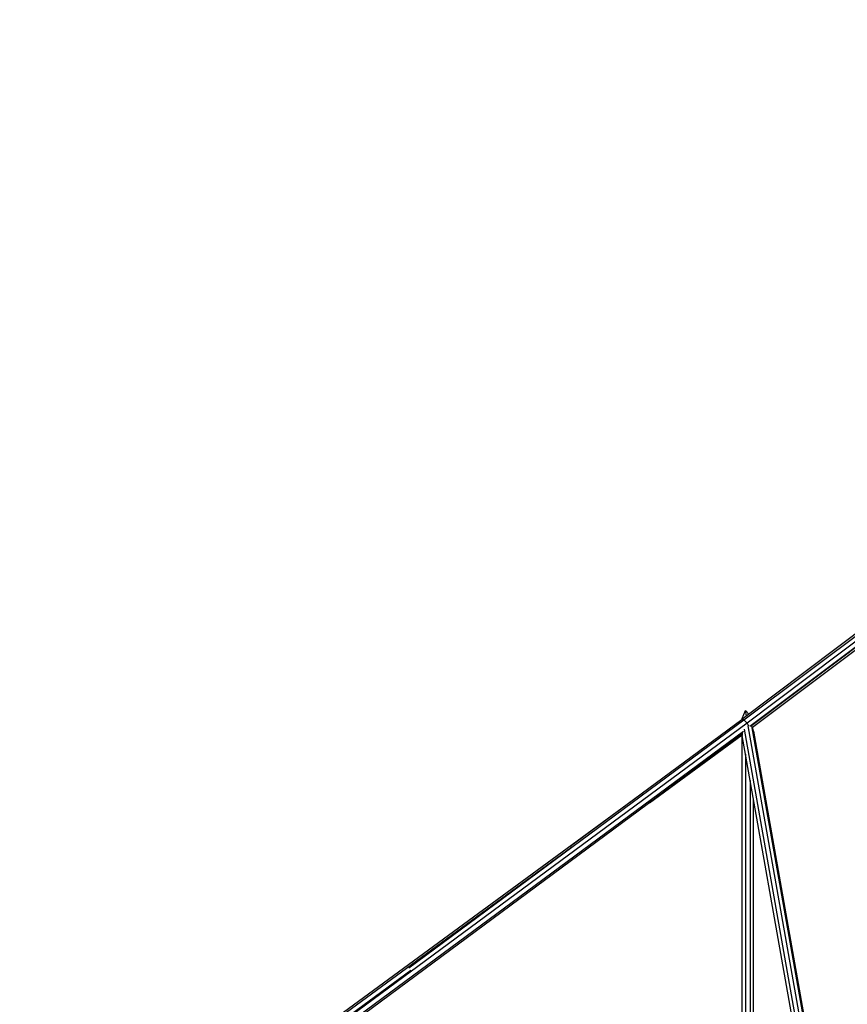
# Model space of a CAD drawing. Extents: x 1.1 to 21, y 1.8 to 20.3.
# Drawn here: x 12.1 to 13.5, y 16.1 to 17.7 of the extents above; entities that cross this region are included whole.
import ezdxf

# ---------------------------------------------------------------- set-up
doc = ezdxf.new("R2010")
doc.units = 0
doc.header["$MEASUREMENT"] = 0
doc.layers.add('SMB_RAUMNETZ', color=7, linetype='CONTINUOUS')

# ---------------------------------------------------------------- blocks, each defined once
blk = doc.blocks.new('__60__')
at = {"layer": 'SMB_RAUMNETZ', "color": 1, "linetype": 'Continuous'}
for p, q in [((14.8487, 17.7029), (13.3212, 16.5554)), ((13.3247, 16.5544), (14.8526, 17.7023)), ((14.8566, 17.6964), (13.3297, 16.5493)), ((13.3345, 16.544), (14.8541, 17.6857)), ((12.7747, 16.1479), (13.3247, 16.5544)), ((13.039, 16.3469), (13.3212, 16.5554)), ((13.3247, 16.5544), (13.3212, 16.5554)), ((13.3247, 16.5544), (13.3297, 16.5493)), ((13.3297, 16.5493), (12.4878, 15.9272)), ((13.3297, 16.5493), (13.3323, 16.5446)), ((12.4924, 15.9217), (13.3239, 16.5362)), ((13.3218, 16.531), (12.4924, 15.918))]:
    blk.add_line(p, q, dxfattribs=at)
blk = doc.blocks.new('__64__')
at = {"layer": 'SMB_RAUMNETZ', "color": 1, "linetype": 'Continuous'}
for p, q in [((14.854, 17.6856), (13.3369, 16.5448)), ((13.3388, 16.5426), (14.8529, 17.6811)), ((13.3369, 16.5448), (13.3369, 16.5448)), ((13.3369, 16.5448), (13.3369, 16.5448)), ((13.3369, 16.5448), (13.3369, 16.5448)), ((13.1696, 16.4185), (13.3218, 16.53)), ((12.4805, 15.9383), (13.1577, 16.4346)), ((12.4832, 15.9366), (13.0416, 16.3459)), ((12.4869, 15.9306), (12.778, 16.144))]:
    blk.add_line(p, q, dxfattribs=at)
blk = doc.blocks.new('__200__')
at = {"layer": 'SMB_RAUMNETZ', "color": 1, "linetype": 'Continuous'}
for p, q in [((13.3218, 16.5566), (13.3271, 16.57)), ((13.3271, 16.57), (13.3325, 16.5639)), ((13.3287, 16.561), (13.3271, 16.57)), ((13.3218, 16.5558), (13.3218, 16.5566)), ((13.3218, 16.5558), (13.3218, 16.5566)), ((13.3219, 16.5559), (13.3218, 16.5566)), ((13.3249, 16.5393), (13.5312, 15.3774)), ((13.5376, 15.3849), (13.3316, 16.5448)), ((13.5415, 15.3972), (13.3377, 16.545)), ((13.3403, 16.5358), (13.3387, 16.5431)), ((13.3218, 15.9635), (13.3218, 16.5301)), ((13.3219, 16.5332), (13.3219, 16.529)), ((13.3219, 15.9635), (13.3219, 16.529)), ((13.5267, 15.3757), (13.3219, 16.529)), ((13.3403, 16.5358), (13.5423, 15.3985)), ((13.3274, 16.4981), (13.3274, 15.9652)), ((13.3351, 16.455), (13.3351, 15.9651)), ((13.3404, 15.9632), (13.3404, 16.425)), ((13.3402, 15.9633), (13.3404, 15.9632)), ((13.3403, 15.9628), (13.3403, 15.9632)), ((13.3404, 15.9632), (13.3404, 15.9624)), ((12.1474, 14.8452), (13.5285, 15.3763)), ((13.5312, 15.3774), (13.5303, 15.377)), ((13.5312, 15.3774), (13.5314, 15.3773)), ((13.5341, 15.3729), (13.5394, 15.375)), ((13.5383, 15.381), (13.5394, 15.375)), ((13.5394, 15.375), (13.5387, 15.3752)), ((13.5402, 15.3743), (13.5394, 15.375)), ((12.1413, 14.8373), (13.5297, 15.3713)), ((13.5196, 15.3592), (12.1513, 14.833)), ((13.5465, 15.3695), (13.5414, 15.3734)), ((13.5465, 15.3695), (13.5426, 15.368)), ((13.5457, 15.3736), (13.5465, 15.3695)), ((13.5465, 15.3695), (13.5484, 15.3642)), ((13.5479, 15.3665), (13.5484, 15.3642)), ((13.5484, 15.3642), (13.548, 15.364)), ((13.5484, 15.3642), (13.548, 15.364)), ((13.5151, 15.3514), (12.1565, 14.8289)), ((13.5148, 15.3509), (12.1567, 14.8286)), ((12.3626, 14.3545), (12.1363, 14.8249)), ((12.1376, 14.8289), (12.3653, 14.3556)), ((12.1413, 14.8373), (12.14, 14.8377)), ((12.1413, 14.8373), (12.1513, 14.833)), ((12.3726, 14.3568), (12.1413, 14.8373)), ((12.1513, 14.833), (12.1565, 14.8289)), ((12.1513, 14.833), (12.3768, 14.3643)), ((12.1565, 14.8289), (12.3793, 14.3658)), ((12.4365, 13.9423), (12.382, 14.3466)), ((12.4395, 13.942), (12.385, 14.3466)), ((12.3703, 14.3279), (12.422, 13.9439)), ((12.4292, 13.9431), (12.376, 14.3386)), ((12.3679, 14.3238), (12.419, 13.9443)), ((12.4217, 13.9239), (12.4417, 13.7759)), ((12.4247, 13.9235), (12.4444, 13.7774)), ((12.432, 13.9227), (12.4511, 13.7811)), ((12.4577, 13.7848), (12.4392, 13.9219)), ((12.4604, 13.7863), (12.4422, 13.9216)), ((12.4539, 13.7598), (12.476, 13.5957)), ((12.4606, 13.7635), (12.483, 13.5972)), ((12.4858, 13.5979), (12.4633, 13.765)), ((12.4445, 13.7545), (12.4662, 13.5936)), ((12.4691, 13.5942), (12.4473, 13.7561)), ((12.4689, 13.5737), (12.4718, 13.5519)), ((12.4718, 13.5743), (12.475, 13.5501)), ((12.4787, 13.5759), (12.4808, 13.5601)), ((12.4866, 13.5702), (12.4856, 13.5774)), ((12.489, 13.5743), (12.4885, 13.578))]:
    blk.add_line(p, q, dxfattribs=at)

msp = doc.modelspace()

# ---------------------------------------------------------------- block references
at = {"layer": 'SMB_RAUMNETZ', "color": 1, "linetype": 'Continuous'}
for name in ['__64__', '__60__', '__200__']:
    msp.add_blockref(name, (0, 0), dxfattribs=at)

doc.saveas('drawing.dxf')
